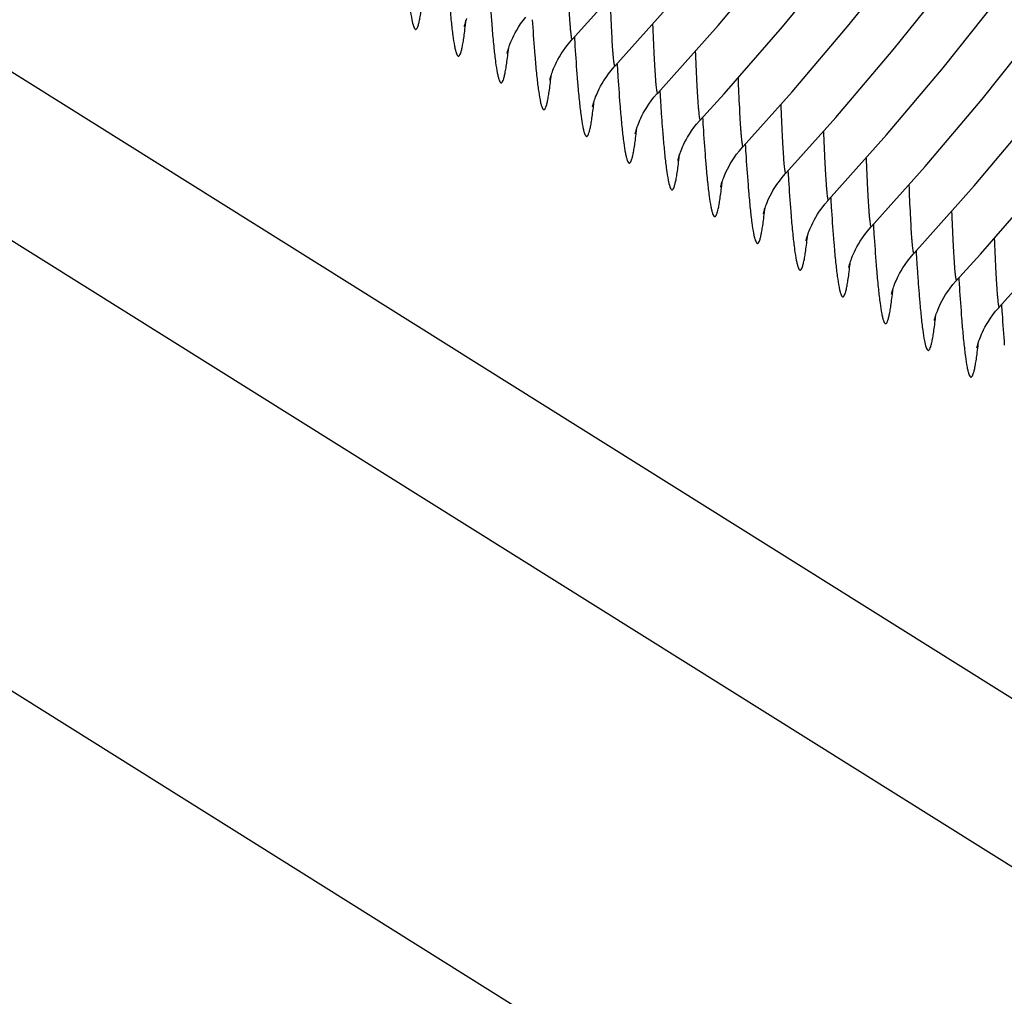
# Model space of a CAD drawing. Units: millimetres. Extents: x 0 to 297, y 0 to 210.
# Drawn here: x 173 to 183, y 83 to 92 of the extents above; entities that cross this region are included whole.
import ezdxf

# ---------------------------------------------------------------- set-up
doc = ezdxf.new("R2010")
doc.units = ezdxf.units.MM
doc.header["$LTSCALE"] = 16.335
doc.layers.get('0').update_dxf_attribs({"linetype": 'CONTINUOUS'})
doc.layers.add('DTM_AXIS', color=7, linetype='CONTINUOUS')

msp = doc.modelspace()

# ---------------------------------------------------------------- linework, layer by layer
at = {"color": 7, "linetype": 'CONTINUOUS'}
for p, q in [((169.2062, 94.2662), (219.7365, 62.632)), ((161.1989, 93.3306), (211.7293, 61.6964)), ((218.7285, 61.6401), (168.1982, 93.2743))]:
    msp.add_line(p, q, dxfattribs=at)
at = {"layer": 'DTM_AXIS', "color": 7, "linetype": 'CONTINUOUS'}
for p, q in [((177.3373, 92.3337), (177.3373, 92.3335)), ((177.7479, 92.0767), (177.7479, 92.0765)), ((178.1585, 91.8198), (178.1584, 91.8196)), ((178.569, 91.5629), (178.569, 91.5628)), ((178.9796, 91.3056), (178.9795, 91.3055)), ((179.3901, 91.0488), (179.3901, 91.0487)), ((179.8007, 90.7915), (179.8006, 90.7914)), ((180.2112, 90.5345), (180.2112, 90.5344)), ((180.6218, 90.2776), (180.6218, 90.2775)), ((181.0324, 90.0207), (181.0324, 90.0206)), ((181.4429, 89.7634), (181.4429, 89.7633)), ((181.8535, 89.5066), (181.8535, 89.5065)), ((182.264, 89.2493), (182.264, 89.2492))]:
    msp.add_line(p, q, dxfattribs=at)
for points in [[(179.1948, 91.6962), (179.7751, 92.3462), (180.3208, 92.996)], [(179.8331, 91.6894), (180.394, 92.3325), (180.935, 92.9917)], [(180.0159, 91.1821), (180.4865, 91.7061), (181.0368, 92.3538), (181.5683, 93.0185)], [(181.2475, 90.4111), (181.7666, 90.9905), (182.3131, 91.6368), (182.8416, 92.3009), (183.3521, 92.9835)], [(182.4792, 89.64), (182.9498, 90.164), (183.5002, 90.8116), (184.0317, 91.4763), (184.5442, 92.1582), (185.0367, 92.856)], [(178.3736, 92.2103), (178.9322, 92.8352)], [(180.4264, 90.9251), (180.9083, 91.4621), (181.4594, 92.1112), (181.9919, 92.778)], [(181.6581, 90.154), (182.2384, 90.804), (182.7841, 91.4538), (183.3115, 92.1212), (183.821, 92.8073)], [(182.2964, 90.1472), (182.8574, 90.7903), (183.3983, 91.4495), (183.9181, 92.1231), (184.4172, 92.8115)], [(180.837, 90.6682), (181.3955, 91.2931), (181.9388, 91.9383), (182.4643, 92.6013)], [(178.7842, 91.9533), (179.3033, 92.5327)], [(177.3372, 92.3333), (177.3373, 92.3338), (177.3376, 92.3351), (177.3381, 92.3371), (177.3387, 92.34), (177.3396, 92.3437), (177.3408, 92.3484), (177.3423, 92.3541), (177.3442, 92.3609), (177.3464, 92.3686), (177.3491, 92.3778), (177.3524, 92.3881), (177.3563, 92.3997), (177.361, 92.413)], [(177.7478, 92.0763), (177.7479, 92.0769), (177.7482, 92.0782), (177.7487, 92.0802), (177.7493, 92.0831), (177.7503, 92.0869), (177.7514, 92.0916), (177.7529, 92.0973), (177.7548, 92.1041), (177.7571, 92.1119), (177.7598, 92.1211), (177.7631, 92.1315), (177.767, 92.1431), (177.7717, 92.1564), (177.7773, 92.1713), (177.7839, 92.1877), (177.7917, 92.2062), (177.801, 92.2268), (177.8119, 92.2492), (177.8248, 92.2739), (177.8399, 92.3008), (177.8574, 92.3296), (177.8776, 92.3602), (177.9009, 92.3926), (177.9273, 92.4262)], [(178.1584, 91.8194), (178.1585, 91.82), (178.1588, 91.8213), (178.1593, 91.8234), (178.1599, 91.8263), (178.1609, 91.8301), (178.162, 91.8348), (178.1636, 91.8406), (178.1654, 91.8474), (178.1677, 91.8552), (178.1704, 91.8643), (178.1738, 91.8747), (178.1777, 91.8864), (178.1824, 91.8997), (178.188, 91.9146), (178.1945, 91.931), (178.2024, 91.9495), (178.2117, 91.97), (178.2226, 91.9924), (178.2354, 92.0171), (178.2505, 92.0439), (178.268, 92.0727), (178.2882, 92.1033), (178.3115, 92.1357), (178.338, 92.1694), (178.3673, 92.2034), (178.3737, 92.2104)], [(178.569, 91.5626), (178.5691, 91.5632), (178.5694, 91.5646), (178.5699, 91.5667), (178.5706, 91.5697), (178.5715, 91.5735), (178.5727, 91.5783), (178.5742, 91.5841), (178.5761, 91.5909), (178.5784, 91.5987), (178.5812, 91.6079), (178.5845, 91.6183), (178.5884, 91.6299), (178.5931, 91.6432), (178.5987, 91.658), (178.6053, 91.6744), (178.6131, 91.6929), (178.6224, 91.7134), (178.6333, 91.7357), (178.6461, 91.7603), (178.6612, 91.7872), (178.6787, 91.8159), (178.6989, 91.8465), (178.7221, 91.8788), (178.7485, 91.9124), (178.7779, 91.9464), (178.7842, 91.9533)], [(178.9795, 91.3053), (178.9796, 91.3058), (178.9799, 91.3071), (178.9803, 91.3091), (178.981, 91.312), (178.9819, 91.3158), (178.9831, 91.3205), (178.9846, 91.3262), (178.9865, 91.333), (178.9887, 91.3408), (178.9915, 91.3499), (178.9948, 91.3603), (178.9987, 91.3719), (179.0034, 91.3852), (179.009, 91.4001), (179.0155, 91.4165), (179.0233, 91.435), (179.0326, 91.4555), (179.0435, 91.4779), (179.0564, 91.5026), (179.0715, 91.5295), (179.089, 91.5583), (179.1092, 91.589), (179.1325, 91.6213), (179.1589, 91.655), (179.1883, 91.6891), (179.1948, 91.6962)], [(179.3901, 91.0485), (179.3902, 91.0491), (179.3905, 91.0505), (179.391, 91.0526), (179.3917, 91.0556), (179.3926, 91.0594), (179.3938, 91.0641), (179.3953, 91.0699), (179.3972, 91.0767), (179.3995, 91.0845), (179.4022, 91.0936), (179.4055, 91.104), (179.4094, 91.1156), (179.4142, 91.1289), (179.4197, 91.1437), (179.4263, 91.1601), (179.4341, 91.1785), (179.4434, 91.1989), (179.4542, 91.2213), (179.4671, 91.2459), (179.4821, 91.2727), (179.4996, 91.3014), (179.5197, 91.3319), (179.543, 91.3642), (179.5694, 91.3978), (179.5987, 91.4319), (179.8331, 91.6894)], [(179.8006, 90.7911), (179.8007, 90.7916), (179.801, 90.7929), (179.8014, 90.7949), (179.8021, 90.7978), (179.803, 90.8016), (179.8042, 90.8062), (179.8057, 90.8119), (179.8075, 90.8187), (179.8098, 90.8265), (179.8125, 90.8356), (179.8158, 90.8459), (179.8197, 90.8576), (179.8244, 90.8709), (179.83, 90.8857), (179.8365, 90.9021), (179.8443, 90.9207), (179.8536, 90.9412), (179.8645, 90.9636), (179.8773, 90.9883), (179.8925, 91.0152), (179.91, 91.044), (179.9302, 91.0747), (179.9535, 91.1071), (179.9799, 91.1408), (180.0093, 91.175), (180.0159, 91.1821)], [(180.2112, 90.5342), (180.2113, 90.5347), (180.2116, 90.536), (180.212, 90.538), (180.2127, 90.541), (180.2136, 90.5448), (180.2148, 90.5494), (180.2163, 90.5552), (180.2182, 90.562), (180.2204, 90.5698), (180.2232, 90.5789), (180.2265, 90.5893), (180.2304, 90.6009), (180.2351, 90.6142), (180.2407, 90.6291), (180.2472, 90.6456), (180.2551, 90.6641), (180.2644, 90.6846), (180.2753, 90.707), (180.2881, 90.7317), (180.3032, 90.7586), (180.3208, 90.7874), (180.341, 90.818), (180.3642, 90.8504), (180.3907, 90.8841), (180.4201, 90.9182), (180.4265, 90.9252)], [(180.6218, 90.2773), (180.6219, 90.2778), (180.6221, 90.2791), (180.6226, 90.2812), (180.6233, 90.2842), (180.6242, 90.288), (180.6254, 90.2927), (180.6269, 90.2984), (180.6288, 90.3052), (180.631, 90.313), (180.6338, 90.3222), (180.6371, 90.3326), (180.641, 90.3442), (180.6457, 90.3575), (180.6513, 90.3724), (180.6579, 90.3888), (180.6657, 90.4073), (180.675, 90.4278), (180.6859, 90.4502), (180.6988, 90.4749), (180.7139, 90.5018), (180.7314, 90.5306), (180.7516, 90.5612), (180.7749, 90.5935), (180.8013, 90.6272), (180.8307, 90.6613), (180.837, 90.6682)], [(181.0324, 90.0205), (181.0325, 90.0211), (181.0328, 90.0224), (181.0332, 90.0245), (181.0339, 90.0275), (181.0349, 90.0314), (181.0361, 90.0361), (181.0376, 90.0419), (181.0395, 90.0487), (181.0417, 90.0566), (181.0445, 90.0657), (181.0478, 90.0761), (181.0518, 90.0877), (181.0565, 90.101), (181.0621, 90.1159), (181.0686, 90.1323), (181.0765, 90.1507), (181.0858, 90.1712), (181.0966, 90.1936), (181.1095, 90.2182), (181.1246, 90.245), (181.1421, 90.2737), (181.1622, 90.3043), (181.1855, 90.3366), (181.2119, 90.3702), (181.2413, 90.4043), (181.2475, 90.4111)], [(181.4428, 89.7631), (181.443, 89.7636), (181.4432, 89.7649), (181.4437, 89.7669), (181.4444, 89.7699), (181.4453, 89.7736), (181.4464, 89.7783), (181.4479, 89.784), (181.4498, 89.7908), (181.4521, 89.7986), (181.4548, 89.8077), (181.4581, 89.8181), (181.462, 89.8297), (181.4667, 89.843), (181.4723, 89.8579), (181.4789, 89.8743), (181.4867, 89.8928), (181.496, 89.9133), (181.5069, 89.9358), (181.5197, 89.9604), (181.5348, 89.9873), (181.5523, 90.0162), (181.5725, 90.0468), (181.5958, 90.0792), (181.6223, 90.1129), (181.6517, 90.147), (181.6581, 90.154)], [(181.8534, 89.5064), (181.8536, 89.507), (181.8539, 89.5083), (181.8543, 89.5104), (181.855, 89.5134), (181.856, 89.5172), (181.8571, 89.522), (181.8587, 89.5277), (181.8605, 89.5345), (181.8628, 89.5424), (181.8656, 89.5515), (181.8689, 89.5618), (181.8728, 89.5735), (181.8775, 89.5867), (181.8831, 89.6015), (181.8896, 89.6179), (181.8975, 89.6363), (181.9067, 89.6568), (181.9176, 89.6791), (181.9304, 89.7037), (181.9455, 89.7305), (181.9629, 89.7592), (181.9831, 89.7897), (182.0063, 89.8221), (182.0327, 89.8557), (182.0621, 89.8897), (182.2964, 90.1472)], [(182.2639, 89.249), (182.264, 89.2495), (182.2643, 89.2507), (182.2648, 89.2527), (182.2654, 89.2556), (182.2663, 89.2594), (182.2675, 89.2641), (182.269, 89.2698), (182.2709, 89.2765), (182.2731, 89.2843), (182.2759, 89.2934), (182.2791, 89.3038), (182.283, 89.3154), (182.2878, 89.3287), (182.2933, 89.3436), (182.2999, 89.36), (182.3077, 89.3785), (182.317, 89.399), (182.3278, 89.4214), (182.3407, 89.4461), (182.3558, 89.473), (182.3733, 89.5019), (182.3935, 89.5325), (182.4168, 89.5649), (182.4433, 89.5986), (182.4727, 89.6328), (182.4792, 89.64)]]:
    msp.add_lwpolyline(points, dxfattribs=at)
for centre, radius, start, end in [((197.9239, 93.9474), 20.3861, 183.62675, 184.47496), ((171.5281, 93.0061), 5.8563, 353.53965, 353.88268), ((198.409, 93.6958), 20.4609, 183.62935, 184.47452), ((207.0826, 93.9703), 28.741, 183.468, 183.64578), ((171.9575, 92.7468), 5.8372, 353.53554, 353.88489), ((198.6921, 93.4293), 20.333, 183.62775, 184.47845), ((207.4839, 93.7136), 28.7318, 183.46961, 183.64559), ((172.3298, 92.4938), 5.8757, 353.54885, 353.88658), ((199.2169, 93.1805), 20.4476, 183.62781, 184.47409), ((206.9924, 93.4015), 27.828, 183.46782, 183.74534), ((172.7415, 92.2365), 5.8746, 353.55074, 353.88947), ((200.7598, 92.9949), 21.5822, 183.74891, 184.13591), ((195.0993, 92.588), 15.9071, 184.14477, 184.61264), ((208.2406, 93.1969), 28.6673, 183.47337, 183.65021), ((173.1575, 91.9793), 5.8691, 353.54925, 353.88389), ((200.1437, 92.6742), 20.5535, 183.63298, 184.47205), ((208.6762, 92.9396), 28.6923, 183.46924, 183.64467), ((173.5151, 91.7279), 5.9224, 353.6124, 353.89159), ((200.3873, 92.4053), 20.3861, 183.62675, 184.47496), ((209.0811, 92.6831), 28.6867, 183.4705, 183.64698), ((200.8724, 92.1536), 20.4609, 183.62935, 184.47452), ((173.9914, 91.4639), 5.8563, 353.53965, 353.88268), ((209.546, 92.4281), 28.741, 183.468, 183.64578), ((174.4209, 91.2047), 5.8372, 353.53554, 353.88489), ((201.1555, 91.8871), 20.333, 183.62775, 184.47845), ((209.9473, 92.1714), 28.7318, 183.46961, 183.64559), ((174.7932, 90.9517), 5.8757, 353.54885, 353.88658), ((201.6803, 91.6383), 20.4476, 183.62781, 184.47409), ((209.4558, 91.8594), 27.828, 183.46782, 183.74534), ((175.2049, 90.6944), 5.8746, 353.55074, 353.88947), ((203.2232, 91.4527), 21.5822, 183.74891, 184.13591), ((210.704, 91.6548), 28.6673, 183.47337, 183.65021), ((197.5627, 91.0459), 15.9071, 184.14477, 184.61264), ((202.6071, 91.132), 20.5535, 183.63298, 184.47205), ((175.6209, 90.4371), 5.8691, 353.54925, 353.88389), ((211.1396, 91.3975), 28.6923, 183.46924, 183.64467), ((175.9784, 90.1857), 5.9224, 353.6124, 353.89159), ((202.8506, 90.8631), 20.3861, 183.62675, 184.47496), ((176.4548, 89.9218), 5.8563, 353.53965, 353.88268)]:
    msp.add_arc(centre, radius, start, end, dxfattribs=at)
for points, knots in [([(178.3248, 92.8685), (178.3286, 92.7725), (178.3344, 92.6381), (178.3432, 92.4721), (178.3485, 92.389), (178.3527, 92.3329), (178.3557, 92.2988), (178.3586, 92.2701), (178.3615, 92.247), (178.3644, 92.2296), (178.3668, 92.2186), (178.3691, 92.2128), (178.3703, 92.2104), (178.3722, 92.2092), (178.3733, 92.21), (178.3737, 92.2104)], [0, 0, 0, 0, 0.434119, 0.607649, 0.750644, 0.810319, 0.86192, 0.905316, 0.940385, 0.967024, 0.985178, 0.991111, 0.995062, 0.997489, 1, 1, 1, 1]), ([(176.8, 92.6365), (176.8048, 92.5914), (176.8138, 92.5124), (176.8294, 92.4122), (176.843, 92.3496), (176.8556, 92.3194), (176.8633, 92.3086), (176.8706, 92.3071), (176.8754, 92.3094), (176.8797, 92.314), (176.8862, 92.3247), (176.8937, 92.3449), (176.9023, 92.377), (176.911, 92.4198), (176.9199, 92.4735), (176.9289, 92.5385), (176.9345, 92.5856), (176.9374, 92.6111)], [0, 0, 0, 0, 0.206766, 0.362196, 0.464273, 0.495159, 0.513825, 0.520458, 0.527557, 0.536829, 0.549144, 0.584295, 0.634608, 0.700793, 0.783418, 0.882996, 1, 1, 1, 1]), ([(177.1894, 92.6137), (177.1911, 92.5927), (177.1974, 92.5156), (177.2044, 92.4386), (177.2103, 92.3826)], [0, 0, 0, 0, 0.272475, 1, 1, 1, 1]), ([(178.7353, 92.6131), (178.7391, 92.5169), (178.745, 92.3823), (178.7538, 92.216), (178.759, 92.1326), (178.7632, 92.0763), (178.7662, 92.0421), (178.7692, 92.0133), (178.772, 91.9901), (178.7749, 91.9726), (178.7773, 91.9616), (178.7796, 91.9558), (178.7809, 91.9534), (178.7828, 91.9522), (178.7838, 91.9529), (178.7842, 91.9533)], [0, 0, 0, 0, 0.433769, 0.607281, 0.750373, 0.810116, 0.861787, 0.905248, 0.940369, 0.967041, 0.985201, 0.991128, 0.995073, 0.997493, 1, 1, 1, 1]), ([(177.2103, 92.3826), (177.215, 92.3374), (177.2241, 92.2582), (177.2379, 92.1668), (177.2498, 92.1112), (177.2578, 92.0828), (177.265, 92.0648), (177.2713, 92.0555), (177.2756, 92.0515), (177.2805, 92.0501), (177.2854, 92.0519), (177.2897, 92.0562), (177.2962, 92.0663), (177.3037, 92.0859), (177.3122, 92.1171), (177.3209, 92.1589), (177.3297, 92.2117), (177.3387, 92.2756), (177.3443, 92.3221), (177.3471, 92.3472)], [0, 0, 0, 0, 0.208631, 0.365612, 0.424232, 0.469386, 0.501168, 0.512324, 0.520781, 0.527541, 0.534466, 0.543368, 0.555224, 0.589351, 0.638608, 0.703784, 0.785444, 0.884057, 1, 1, 1, 1]), ([(177.5999, 92.3568), (177.6016, 92.3358), (177.6079, 92.2585), (177.615, 92.1813), (177.6209, 92.1253)], [0, 0, 0, 0, 0.272494, 1, 1, 1, 1]), ([(179.1459, 92.3552), (179.1497, 92.2591), (179.1555, 92.1245), (179.1643, 91.9584), (179.1696, 91.8752), (179.1738, 91.819), (179.1768, 91.7848), (179.1797, 91.7561), (179.1826, 91.733), (179.1855, 91.7155), (179.1879, 91.7045), (179.1902, 91.6987), (179.1914, 91.6963), (179.1933, 91.6951), (179.1944, 91.6958), (179.1948, 91.6962)], [0, 0, 0, 0, 0.434018, 0.607501, 0.750479, 0.810163, 0.861785, 0.905211, 0.940314, 0.966984, 0.985161, 0.991102, 0.995059, 0.997488, 1, 1, 1, 1]), ([(177.6209, 92.1253), (177.6256, 92.08), (177.6347, 92.0009), (177.6485, 91.9094), (177.6604, 91.8539), (177.6684, 91.8256), (177.6756, 91.8077), (177.6819, 91.7984), (177.6862, 91.7945), (177.6911, 91.7931), (177.6959, 91.7949), (177.7002, 91.7992), (177.7067, 91.8093), (177.7142, 91.8288), (177.7228, 91.8599), (177.7314, 91.9017), (177.7403, 91.9544), (177.7492, 92.0182), (177.7548, 92.0646), (177.7576, 92.0896)], [0, 0, 0, 0, 0.208849, 0.366067, 0.424665, 0.469732, 0.501414, 0.512534, 0.520971, 0.527729, 0.534663, 0.543573, 0.555431, 0.589545, 0.638774, 0.70391, 0.785522, 0.884087, 1, 1, 1, 1]), ([(178.0105, 92.0995), (178.0122, 92.0783), (178.0186, 92.0007), (178.0257, 91.9232), (178.0316, 91.8668)], [0, 0, 0, 0, 0.272657, 1, 1, 1, 1]), ([(179.5564, 92.0997), (179.5602, 92.0034), (179.566, 91.8687), (179.5748, 91.7024), (179.5801, 91.619), (179.5843, 91.5626), (179.5873, 91.5283), (179.5902, 91.4995), (179.5931, 91.4762), (179.596, 91.4586), (179.5984, 91.4475), (179.6007, 91.4416), (179.6019, 91.4391), (179.6039, 91.4379), (179.6049, 91.4387), (179.6053, 91.4391)], [0, 0, 0, 0, 0.433543, 0.606828, 0.749737, 0.80946, 0.861164, 0.904707, 0.93995, 0.966765, 0.985063, 0.991051, 0.995043, 0.997491, 1, 1, 1, 1]), ([(178.0316, 91.8668), (178.0363, 91.8218), (178.0454, 91.7429), (178.0591, 91.6518), (178.0711, 91.5964), (178.0791, 91.5683), (178.0862, 91.5505), (178.0926, 91.5413), (178.0969, 91.5375), (178.1018, 91.5362), (178.1066, 91.5381), (178.1109, 91.5424), (178.1174, 91.5526), (178.1249, 91.5722), (178.1334, 91.6034), (178.1421, 91.6453), (178.1509, 91.6981), (178.1599, 91.7621), (178.1655, 91.8085), (178.1683, 91.8337)], [0, 0, 0, 0, 0.208409, 0.365137, 0.423532, 0.468417, 0.499925, 0.510962, 0.519333, 0.526068, 0.533042, 0.542032, 0.553986, 0.588293, 0.6377, 0.703027, 0.78488, 0.883753, 1, 1, 1, 1]), ([(178.4212, 91.8416), (178.4228, 91.8205), (178.4292, 91.7433), (178.4362, 91.666), (178.4421, 91.6099)], [0, 0, 0, 0, 0.272602, 1, 1, 1, 1]), ([(179.967, 91.8411), (179.9708, 91.745), (179.9766, 91.6104), (179.9855, 91.4443), (179.9907, 91.3612), (179.9949, 91.305), (179.9979, 91.2709), (180.0009, 91.2422), (180.0037, 91.219), (180.0066, 91.2015), (180.009, 91.1904), (180.0113, 91.1846), (180.0126, 91.1822), (180.0145, 91.181), (180.0155, 91.1818), (180.0159, 91.1822)], [0, 0, 0, 0, 0.434194, 0.607593, 0.750422, 0.810055, 0.861662, 0.9051, 0.940231, 0.966934, 0.985138, 0.991088, 0.995052, 0.997485, 1, 1, 1, 1]), ([(178.4421, 91.6099), (178.4468, 91.5648), (178.4559, 91.4859), (178.4697, 91.3947), (178.4816, 91.3393), (178.4897, 91.3111), (178.4968, 91.2933), (178.5031, 91.2842), (178.5074, 91.2803), (178.5124, 91.2791), (178.5172, 91.281), (178.5215, 91.2854), (178.528, 91.2956), (178.5354, 91.3152), (178.544, 91.3465), (178.5527, 91.3884), (178.5615, 91.4411), (178.5705, 91.5051), (178.576, 91.5516), (178.5789, 91.5767)], [0, 0, 0, 0, 0.208391, 0.365211, 0.423661, 0.468582, 0.500085, 0.511103, 0.519448, 0.526171, 0.533161, 0.542186, 0.554176, 0.588522, 0.637899, 0.703154, 0.784934, 0.883765, 1, 1, 1, 1]), ([(178.8316, 91.5854), (178.8333, 91.5643), (178.8397, 91.4867), (178.8468, 91.4092), (178.8527, 91.3529)], [0, 0, 0, 0, 0.272658, 1, 1, 1, 1]), ([(180.3776, 91.5832), (180.3815, 91.4872), (180.3872, 91.3528), (180.396, 91.1869), (180.4013, 91.1038), (180.4055, 91.0476), (180.4085, 91.0135), (180.4114, 90.9849), (180.4143, 90.9618), (180.4172, 90.9444), (180.4196, 90.9334), (180.4219, 90.9276), (180.4231, 90.9252), (180.425, 90.924), (180.4261, 90.9248), (180.4265, 90.9252)], [0, 0, 0, 0, 0.434003, 0.607583, 0.750666, 0.810369, 0.861978, 0.905365, 0.940417, 0.967036, 0.985176, 0.991105, 0.995054, 0.997483, 1, 1, 1, 1]), ([(178.8527, 91.3529), (178.8574, 91.3078), (178.8665, 91.2289), (178.8803, 91.1377), (178.8922, 91.0824), (178.9002, 91.0542), (178.9074, 91.0363), (178.9137, 91.0272), (178.918, 91.0233), (178.9229, 91.022), (178.9277, 91.0239), (178.9321, 91.0283), (178.9385, 91.0385), (178.946, 91.0581), (178.9546, 91.0894), (178.9632, 91.1314), (178.9721, 91.1843), (178.981, 91.2483), (178.9866, 91.2947), (178.9895, 91.3199)], [0, 0, 0, 0, 0.208306, 0.364984, 0.423382, 0.468281, 0.499802, 0.510843, 0.519213, 0.525944, 0.532916, 0.54191, 0.553874, 0.588223, 0.637693, 0.703078, 0.784957, 0.883806, 1, 1, 1, 1]), ([(179.2438, 91.3088), (179.2454, 91.2894), (179.2513, 91.2178), (179.2579, 91.1464), (179.2634, 91.0943)], [0, 0, 0, 0, 0.271478, 1, 1, 1, 1]), ([(180.7881, 91.3263), (180.792, 91.2303), (180.7978, 91.0959), (180.8066, 90.93), (180.8118, 90.8469), (180.8161, 90.7907), (180.819, 90.7566), (180.822, 90.728), (180.8249, 90.7049), (180.8278, 90.6874), (180.8302, 90.6764), (180.8324, 90.6706), (180.8337, 90.6682), (180.8356, 90.667), (180.8366, 90.6678), (180.837, 90.6682)], [0, 0, 0, 0, 0.434119, 0.607649, 0.750644, 0.810319, 0.86192, 0.905316, 0.940385, 0.967024, 0.985178, 0.991111, 0.995062, 0.997489, 1, 1, 1, 1]), ([(179.2634, 91.0943), (179.2681, 91.0493), (179.2771, 90.9702), (179.2928, 90.87), (179.3064, 90.8075), (179.3189, 90.7772), (179.3266, 90.7664), (179.334, 90.7649), (179.3388, 90.7672), (179.3431, 90.7718), (179.3496, 90.7825), (179.3571, 90.8027), (179.3657, 90.8348), (179.3744, 90.8776), (179.3833, 90.9313), (179.3923, 90.9963), (179.3979, 91.0435), (179.4007, 91.069)], [0, 0, 0, 0, 0.206766, 0.362196, 0.464273, 0.495159, 0.513825, 0.520458, 0.527557, 0.536829, 0.549144, 0.584295, 0.634608, 0.700793, 0.783418, 0.882996, 1, 1, 1, 1]), ([(179.6528, 91.0716), (179.6544, 91.0506), (179.6607, 90.9735), (179.6678, 90.8964), (179.6736, 90.8405)], [0, 0, 0, 0, 0.272475, 1, 1, 1, 1]), ([(181.1986, 91.0709), (181.2025, 90.9748), (181.2083, 90.8401), (181.2171, 90.6738), (181.2223, 90.5905), (181.2266, 90.5341), (181.2295, 90.4999), (181.2325, 90.4711), (181.2354, 90.448), (181.2383, 90.4305), (181.2407, 90.4194), (181.243, 90.4136), (181.2442, 90.4112), (181.2461, 90.41), (181.2472, 90.4108), (181.2476, 90.4112)], [0, 0, 0, 0, 0.433769, 0.607281, 0.750373, 0.810116, 0.861787, 0.905248, 0.940369, 0.967041, 0.985201, 0.991128, 0.995073, 0.997493, 1, 1, 1, 1]), ([(179.6736, 90.8405), (179.6783, 90.7952), (179.6874, 90.7161), (179.7012, 90.6246), (179.7131, 90.569), (179.7212, 90.5406), (179.7284, 90.5226), (179.7347, 90.5133), (179.739, 90.5094), (179.7439, 90.5079), (179.7487, 90.5098), (179.753, 90.5141), (179.7595, 90.5242), (179.767, 90.5437), (179.7756, 90.5749), (179.7842, 90.6168), (179.7931, 90.6695), (179.8021, 90.7335), (179.8076, 90.7799), (179.8105, 90.805)], [0, 0, 0, 0, 0.208631, 0.365612, 0.424232, 0.469386, 0.501168, 0.512324, 0.520781, 0.527541, 0.534466, 0.543368, 0.555224, 0.589351, 0.638608, 0.703784, 0.785444, 0.884057, 1, 1, 1, 1]), ([(180.0633, 90.8147), (180.065, 90.7936), (180.0713, 90.7164), (180.0784, 90.6392), (180.0842, 90.5831)], [0, 0, 0, 0, 0.272494, 1, 1, 1, 1]), ([(181.6092, 90.813), (181.6131, 90.7169), (181.6189, 90.5824), (181.6277, 90.4163), (181.6329, 90.333), (181.6372, 90.2768), (181.6401, 90.2427), (181.6431, 90.214), (181.646, 90.1908), (181.6489, 90.1734), (181.6513, 90.1623), (181.6535, 90.1565), (181.6548, 90.1541), (181.6567, 90.1529), (181.6578, 90.1537), (181.6581, 90.1541)], [0, 0, 0, 0, 0.434018, 0.607501, 0.750479, 0.810163, 0.861785, 0.905211, 0.940314, 0.966984, 0.985161, 0.991102, 0.995059, 0.997488, 1, 1, 1, 1]), ([(180.0842, 90.5831), (180.0889, 90.5379), (180.098, 90.4587), (180.1118, 90.3673), (180.1237, 90.3117), (180.1318, 90.2834), (180.1389, 90.2655), (180.1452, 90.2562), (180.1495, 90.2523), (180.1544, 90.2509), (180.1593, 90.2528), (180.1636, 90.2571), (180.1701, 90.2671), (180.1776, 90.2866), (180.1861, 90.3178), (180.1948, 90.3596), (180.2036, 90.4122), (180.2126, 90.4761), (180.2181, 90.5224), (180.221, 90.5475)], [0, 0, 0, 0, 0.208849, 0.366067, 0.424665, 0.469732, 0.501414, 0.512534, 0.520971, 0.527729, 0.534663, 0.543573, 0.555431, 0.589545, 0.638774, 0.70391, 0.785522, 0.884087, 1, 1, 1, 1]), ([(180.4739, 90.5573), (180.4756, 90.5362), (180.4819, 90.4586), (180.489, 90.381), (180.4949, 90.3247)], [0, 0, 0, 0, 0.272657, 1, 1, 1, 1]), ([(182.0197, 90.5575), (182.0236, 90.4613), (182.0294, 90.3266), (182.0382, 90.1602), (182.0434, 90.0768), (182.0477, 90.0205), (182.0506, 89.9862), (182.0536, 89.9573), (182.0565, 89.934), (182.0594, 89.9164), (182.0618, 89.9053), (182.064, 89.8994), (182.0653, 89.897), (182.0672, 89.8957), (182.0683, 89.8965), (182.0687, 89.8969)], [0, 0, 0, 0, 0.433543, 0.606828, 0.749737, 0.80946, 0.861164, 0.904707, 0.93995, 0.966765, 0.985063, 0.991051, 0.995043, 0.997491, 1, 1, 1, 1]), ([(180.4949, 90.3247), (180.4996, 90.2796), (180.5087, 90.2007), (180.5225, 90.1096), (180.5344, 90.0543), (180.5425, 90.0261), (180.5496, 90.0083), (180.5559, 89.9991), (180.5602, 89.9953), (180.5651, 89.994), (180.57, 89.9959), (180.5743, 90.0003), (180.5808, 90.0105), (180.5882, 90.03), (180.5968, 90.0613), (180.6055, 90.1032), (180.6143, 90.1559), (180.6232, 90.2199), (180.6288, 90.2664), (180.6317, 90.2915)], [0, 0, 0, 0, 0.208409, 0.365137, 0.423532, 0.468417, 0.499925, 0.510962, 0.519333, 0.526068, 0.533042, 0.542032, 0.553986, 0.588293, 0.6377, 0.703027, 0.78488, 0.883753, 1, 1, 1, 1]), ([(180.8845, 90.2994), (180.8862, 90.2784), (180.8925, 90.2011), (180.8996, 90.1239), (180.9055, 90.0678)], [0, 0, 0, 0, 0.272602, 1, 1, 1, 1]), ([(182.4303, 90.2989), (182.4342, 90.2028), (182.44, 90.0682), (182.4488, 89.9021), (182.454, 89.819), (182.4583, 89.7628), (182.4613, 89.7287), (182.4642, 89.7), (182.4671, 89.6768), (182.47, 89.6593), (182.4724, 89.6483), (182.4746, 89.6424), (182.4759, 89.64), (182.4778, 89.6388), (182.4789, 89.6396), (182.4793, 89.64)], [0, 0, 0, 0, 0.434194, 0.607593, 0.750422, 0.810055, 0.861662, 0.9051, 0.940231, 0.966934, 0.985138, 0.991088, 0.995052, 0.997485, 1, 1, 1, 1]), ([(180.9055, 90.0678), (180.9102, 90.0227), (180.9193, 89.9437), (180.9331, 89.8525), (180.945, 89.7971), (180.953, 89.7689), (180.9602, 89.7511), (180.9665, 89.742), (180.9708, 89.7382), (180.9757, 89.7369), (180.9805, 89.7389), (180.9848, 89.7433), (180.9913, 89.7535), (180.9988, 89.7731), (181.0073, 89.8043), (181.016, 89.8462), (181.0249, 89.899), (181.0338, 89.9629), (181.0394, 90.0094), (181.0422, 90.0345)], [0, 0, 0, 0, 0.208391, 0.365211, 0.423661, 0.468582, 0.500085, 0.511103, 0.519448, 0.526171, 0.533161, 0.542186, 0.554176, 0.588522, 0.637899, 0.703154, 0.784934, 0.883765, 1, 1, 1, 1]), ([(181.295, 90.0433), (181.2967, 90.0221), (181.303, 89.9446), (181.3101, 89.8671), (181.316, 89.8108)], [0, 0, 0, 0, 0.272658, 1, 1, 1, 1]), ([(181.316, 89.8108), (181.3207, 89.7657), (181.3298, 89.6867), (181.3436, 89.5956), (181.3555, 89.5402), (181.3636, 89.512), (181.3707, 89.4942), (181.377, 89.485), (181.3814, 89.4811), (181.3863, 89.4798), (181.3911, 89.4818), (181.3954, 89.4861), (181.4019, 89.4963), (181.4094, 89.516), (181.4179, 89.5473), (181.4266, 89.5892), (181.4354, 89.6421), (181.4444, 89.7061), (181.45, 89.7526), (181.4528, 89.7777)], [0, 0, 0, 0, 0.208306, 0.364984, 0.423382, 0.468281, 0.499802, 0.510843, 0.519213, 0.525944, 0.532916, 0.54191, 0.553874, 0.588223, 0.637693, 0.703078, 0.784957, 0.883806, 1, 1, 1, 1]), ([(181.7071, 89.7666), (181.7087, 89.7472), (181.7147, 89.6757), (181.7213, 89.6042), (181.7267, 89.5522)], [0, 0, 0, 0, 0.271478, 1, 1, 1, 1]), ([(181.7267, 89.5522), (181.7315, 89.5071), (181.7405, 89.4281), (181.7561, 89.3279), (181.7697, 89.2653), (181.7823, 89.2351), (181.79, 89.2243), (181.7973, 89.2227), (181.8021, 89.225), (181.8064, 89.2297), (181.8129, 89.2403), (181.8204, 89.2606), (181.829, 89.2927), (181.8377, 89.3355), (181.8466, 89.3892), (181.8556, 89.4542), (181.8612, 89.5013), (181.8641, 89.5268)], [0, 0, 0, 0, 0.206766, 0.362196, 0.464273, 0.495159, 0.513825, 0.520458, 0.527557, 0.536829, 0.549144, 0.584295, 0.634608, 0.700793, 0.783418, 0.882996, 1, 1, 1, 1]), ([(182.1161, 89.5294), (182.1178, 89.5084), (182.1241, 89.4313), (182.1311, 89.3543), (182.137, 89.2983)], [0, 0, 0, 0, 0.272475, 1, 1, 1, 1]), ([(182.137, 89.2983), (182.1417, 89.2531), (182.1508, 89.1739), (182.1646, 89.0825), (182.1765, 89.0268), (182.1846, 88.9984), (182.1917, 88.9805), (182.198, 88.9712), (182.2023, 88.9672), (182.2072, 88.9658), (182.2121, 88.9676), (182.2164, 88.9719), (182.2229, 88.982), (182.2304, 89.0015), (182.2389, 89.0327), (182.2476, 89.0746), (182.2564, 89.1274), (182.2654, 89.1913), (182.271, 89.2377), (182.2738, 89.2628)], [0, 0, 0, 0, 0.208631, 0.365612, 0.424232, 0.469386, 0.501168, 0.512324, 0.520781, 0.527541, 0.534466, 0.543368, 0.555224, 0.589351, 0.638608, 0.703784, 0.785444, 0.884057, 1, 1, 1, 1])]:
    msp.add_open_spline(points, degree=3, knots=knots, dxfattribs=at)

doc.saveas('drawing.dxf')
